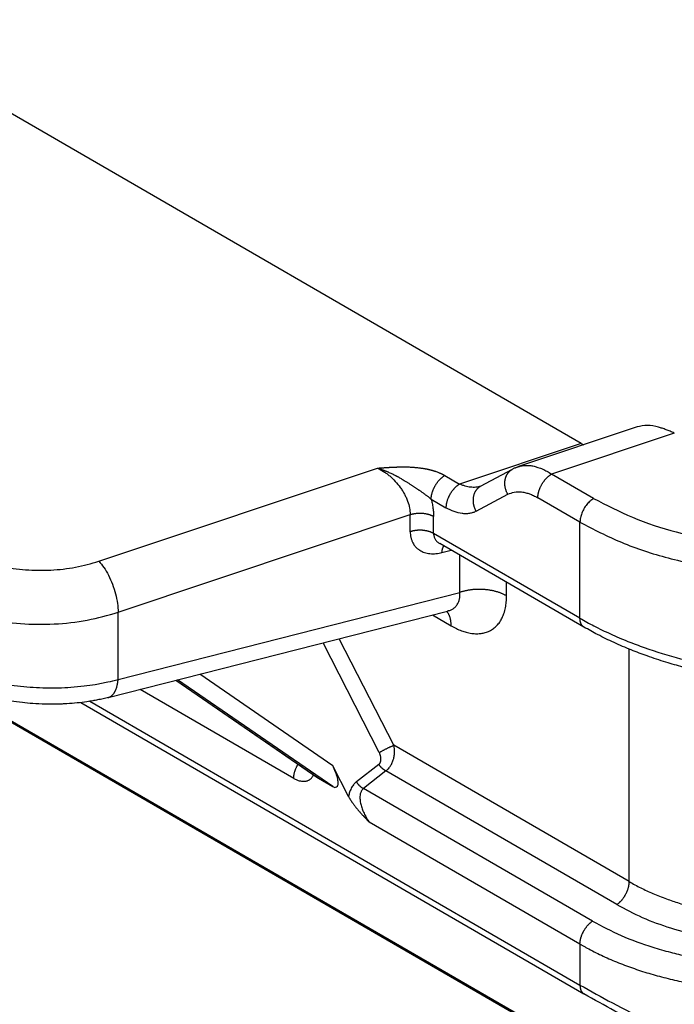
# Model space of a CAD drawing. Units: millimetres. Extents: x 331 to 628, y -694 to -484.
# Drawn here: x 353 to 356, y -673 to -668 of the extents above; entities that cross this region are included whole.
import ezdxf

# ---------------------------------------------------------------- set-up
doc = ezdxf.new("R2010")
doc.units = ezdxf.units.MM

msp = doc.modelspace()

# ---------------------------------------------------------------- linework, layer by layer
at = {"color": 2, "linetype": 'Continuous'}
for p, q in [((355.5843, -670), (341.6673, -661.9452)), ((355.7799, -672.9433), (342.2883, -665.1347)), ((342.3073, -665.1383), (355.7737, -672.9323)), ((355.8445, -669.9235), (355.2929, -670.1078)), ((356.0174, -669.9517), (355.4467, -670.1424)), ((355.5843, -670), (355.0194, -670.1887)), ((353.3417, -670.5476), (354.6371, -670.1147)), ((355.1167, -670.1992), (355.2645, -670.1201)), ((354.9507, -670.1489), (355.0194, -670.1887)), ((355.6425, -670.2557), (355.4467, -670.1424)), ((354.8871, -670.2592), (354.9558, -670.2989)), ((355.0956, -670.3153), (355.2433, -670.2363)), ((355.5789, -670.366), (355.3831, -670.2527)), ((353.4317, -670.7846), (354.7897, -670.3308)), ((354.7897, -670.4104), (354.7897, -670.3308)), ((354.8984, -670.4186), (354.8984, -670.3391)), ((355.5789, -670.8125), (355.5789, -670.366)), ((355.5789, -670.8125), (354.8984, -670.4186)), ((355.5974, -670.8535), (354.9269, -670.4654)), ((354.937, -670.5074), (354.9803, -670.4964)), ((355.0204, -670.6921), (355.0204, -670.5196)), ((355.2377, -670.7086), (355.2377, -670.6453)), ((353.4317, -671.0965), (355.0204, -670.6921)), ((353.3861, -671.1808), (354.963, -670.7793)), ((353.4317, -671.0965), (353.4317, -670.7846)), ((354.8929, -670.7972), (354.9801, -670.8476)), ((354.963, -670.7793), (354.963, -670.7793)), ((354.6458, -671.4365), (354.3848, -670.9265)), ((354.7133, -671.403), (354.4596, -670.9075)), ((355.808, -672.0366), (355.808, -670.9559)), ((354.4296, -671.4976), (353.8111, -671.0726)), ((353.7005, -671.1007), (354.3597, -671.5537)), ((353.7007, -671.1007), (354.3632, -671.5559)), ((354.4296, -671.5944), (353.7084, -671.0987)), ((354.2479, -671.5565), (353.5338, -671.1432)), ((353.2583, -671.2043), (355.5974, -672.5581)), ((353.3005, -671.1984), (355.5789, -672.517)), ((355.808, -672.0366), (354.7133, -671.403)), ((354.5029, -671.6407), (354.4296, -671.4976)), ((354.6439, -671.4915), (354.5392, -671.573)), ((354.6765, -671.522), (354.5718, -671.6036)), ((355.7499, -672.1433), (354.6765, -671.522)), ((354.3632, -671.5559), (354.4296, -671.5944)), ((355.6369, -672.22), (354.5718, -671.6036)), ((355.5789, -672.3268), (354.5988, -671.7596)), ((355.5789, -672.3268), (355.5789, -672.517))]:
    msp.add_line(p, q, dxfattribs=at)
msp.add_arc((355.3508, -670.2815), 0.183, 113.8816, 118.1351, dxfattribs=at)
for points, knots in [([(355.9443, -669.9245), (355.9268, -669.9204), (355.8935, -669.9127), (355.8602, -669.92), (355.8445, -669.9235)], [0, 0, 0, 0, 0.0532628, 0.1009577, 0.1009577, 0.1009577, 0.1009577]), ([(356.0174, -669.9517), (356.0108, -669.9489), (355.9982, -669.9434), (355.9795, -669.9361), (355.9618, -669.9297), (355.95, -669.9262), (355.9443, -669.9245)], [0, 0, 0, 0, 0.02176068, 0.04095998, 0.06048306, 0.07805941, 0.07805941, 0.07805941, 0.07805941]), ([(355.5843, -670), (355.5863, -670.0011), (355.5903, -670.0034), (355.5945, -670.0054), (355.5965, -670.0064)], [0, 0, 0, 0, 0.00697972, 0.01379732, 0.01379732, 0.01379732, 0.01379732]), ([(354.6371, -670.1147), (354.6371, -670.1147), (354.6372, -670.1147), (354.6375, -670.1147), (354.6379, -670.1147), (354.6384, -670.1146), (354.6391, -670.1146), (354.6398, -670.1145), (354.6407, -670.1145), (354.6416, -670.1144), (354.6426, -670.1143), (354.6437, -670.1143), (354.6448, -670.1142), (354.6461, -670.1141), (354.6476, -670.114), (354.6492, -670.1139), (354.6507, -670.1138), (354.6521, -670.1137), (354.6535, -670.1136), (354.6563, -670.1134), (354.6606, -670.1131), (354.6666, -670.1127), (354.6717, -670.1123), (354.676, -670.112), (354.6795, -670.1118), (354.6831, -670.1116), (354.6867, -670.1114), (354.6897, -670.1112), (354.6918, -670.1111), (354.6932, -670.111), (354.6948, -670.1109), (354.6965, -670.1108), (354.6983, -670.1107), (354.7002, -670.1106), (354.7022, -670.1105), (354.7043, -670.1104), (354.7064, -670.1103), (354.7084, -670.1102), (354.7102, -670.1101), (354.7119, -670.1101), (354.7137, -670.11), (354.7157, -670.1099), (354.7178, -670.1098), (354.72, -670.1097), (354.7222, -670.1096), (354.7246, -670.1096), (354.7274, -670.1095), (354.7305, -670.1094), (354.7338, -670.1093), (354.737, -670.1092), (354.7401, -670.1091), (354.7431, -670.1091), (354.7464, -670.109), (354.7504, -670.109), (354.7549, -670.109), (354.7596, -670.109), (354.7644, -670.109), (354.7694, -670.1091), (354.7745, -670.1092), (354.7797, -670.1093), (354.7857, -670.1095), (354.7925, -670.1098), (354.8001, -670.1102), (354.8079, -670.1108), (354.8157, -670.1114), (354.8237, -670.1122), (354.8317, -670.1131), (354.8386, -670.114), (354.8443, -670.1148), (354.8487, -670.1155), (354.8529, -670.1162), (354.8569, -670.1169), (354.8608, -670.1176), (354.8645, -670.1183), (354.8677, -670.119), (354.8705, -670.1196), (354.8729, -670.1201), (354.8755, -670.1207), (354.8782, -670.1213), (354.881, -670.122), (354.8839, -670.1227), (354.8869, -670.1235), (354.89, -670.1243), (354.8932, -670.1252), (354.8961, -670.1261), (354.8987, -670.1269), (354.9008, -670.1275), (354.9028, -670.1282), (354.9047, -670.1288), (354.9064, -670.1293), (354.908, -670.1299), (354.9094, -670.1304), (354.9127, -670.1315), (354.9178, -670.1334), (354.9229, -670.1354), (354.9263, -670.1368), (354.928, -670.1376), (354.9298, -670.1383), (354.9317, -670.1392), (354.9337, -670.1401), (354.9359, -670.1411), (354.938, -670.1422), (354.94, -670.1432), (354.942, -670.1442), (354.9437, -670.1451), (354.9454, -670.146), (354.9469, -670.1468), (354.9483, -670.1476), (354.9496, -670.1483), (354.9503, -670.1487), (354.9507, -670.1489)], [0, 0, 0, 0, 0.0000969, 0.0003557, 0.000763, 0.0013051, 0.0019686, 0.0027397, 0.0036049, 0.0045507, 0.0055635, 0.0066297, 0.0077357, 0.008868, 0.0105892, 0.0121893, 0.0136869, 0.0151001, 0.0164473, 0.0177468, 0.0235717, 0.0295258, 0.0355614, 0.0389447, 0.0424561, 0.0460716, 0.0497673, 0.0535191, 0.0548081, 0.0562397, 0.0578043, 0.0594928, 0.0612956, 0.0632034, 0.0652069, 0.0672967, 0.0694634, 0.0716977, 0.073246, 0.0749401, 0.0767713, 0.0787312, 0.0808111, 0.0830024, 0.0852967, 0.0876853, 0.0901597, 0.0936383, 0.0969763, 0.1001779, 0.1032472, 0.1061885, 0.1090061, 0.1133871, 0.1179331, 0.1226336, 0.1274786, 0.1324578, 0.1375611, 0.1427785, 0.1481, 0.1555847, 0.163213, 0.1709724, 0.1788508, 0.1868362, 0.1949173, 0.203083, 0.2076919, 0.212134, 0.2164099, 0.2205198, 0.2244639, 0.2282425, 0.2318556, 0.2342046, 0.2367004, 0.2393357, 0.2421028, 0.2449942, 0.2480024, 0.2511202, 0.2543401, 0.2576549, 0.2610575, 0.2634259, 0.2656664, 0.2677737, 0.2697425, 0.2715675, 0.2732431, 0.2747641, 0.2761249, 0.2836182, 0.291052, 0.2927305, 0.2945646, 0.2965432, 0.298655, 0.3008887, 0.3032334, 0.3056779, 0.3079568, 0.3101132, 0.3121392, 0.3140272, 0.3157695, 0.3173582, 0.3187853, 0.320043, 0.320043, 0.320043, 0.320043]), ([(354.6371, -670.1147), (354.6374, -670.1148), (354.6381, -670.1151), (354.6392, -670.1153), (354.6402, -670.1156), (354.6416, -670.116), (354.6434, -670.1166), (354.6462, -670.1174), (354.6497, -670.1185), (354.6539, -670.1199), (354.6581, -670.1213), (354.6623, -670.1227), (354.6665, -670.1243), (354.6706, -670.1258), (354.6747, -670.1274), (354.6788, -670.1291), (354.6829, -670.1308), (354.6883, -670.1331), (354.6951, -670.1361), (354.703, -670.1397), (354.7107, -670.1435), (354.7171, -670.1468), (354.7221, -670.1494), (354.7258, -670.1514), (354.7295, -670.1534), (354.7344, -670.156), (354.7403, -670.1594), (354.7473, -670.1634), (354.7542, -670.1675), (354.7606, -670.1713), (354.7666, -670.175), (354.7722, -670.1785), (354.7776, -670.1819), (354.783, -670.1853), (354.7882, -670.1887), (354.7933, -670.192), (354.7983, -670.1952), (354.8031, -670.1984), (354.8079, -670.2016), (354.8125, -670.2047), (354.8171, -670.2077), (354.8215, -670.2107), (354.8259, -670.2136), (354.8301, -670.2164), (354.8343, -670.2193), (354.8389, -670.2225), (354.8441, -670.2261), (354.8489, -670.2294), (354.8526, -670.232), (354.8553, -670.2339), (354.8579, -670.2359), (354.8613, -670.2384), (354.8655, -670.2414), (354.8703, -670.2451), (354.875, -670.2489), (354.8784, -670.2516), (354.8805, -670.2534), (354.8815, -670.2543), (354.8824, -670.2552), (354.8834, -670.256), (354.8843, -670.2569), (354.8852, -670.2577), (354.8861, -670.2584), (354.8868, -670.2589), (354.8871, -670.2592)], [0, 0, 0, 0, 0.0010908, 0.0021918, 0.0032882, 0.0043854, 0.0065822, 0.0087824, 0.0131897, 0.0176085, 0.0220258, 0.0264555, 0.0308948, 0.0353409, 0.0397585, 0.044183, 0.0486119, 0.0530426, 0.0618345, 0.0706238, 0.079209, 0.0877801, 0.0920103, 0.0962283, 0.1004114, 0.1045786, 0.1127629, 0.1208982, 0.1288199, 0.1366762, 0.1433463, 0.1499562, 0.1563825, 0.1627478, 0.1689179, 0.1750261, 0.1809472, 0.1868072, 0.1924726, 0.1980783, 0.2035064, 0.2088773, 0.2140826, 0.2192331, 0.2242295, 0.229167, 0.2362202, 0.2431678, 0.2465109, 0.2498274, 0.2531114, 0.2563572, 0.2625384, 0.268618, 0.2745978, 0.2804802, 0.2817612, 0.2830415, 0.2843166, 0.2855812, 0.2868303, 0.2880585, 0.2892614, 0.2904354, 0.2904354, 0.2904354, 0.2904354]), ([(354.6371, -670.1147), (354.6416, -670.1169), (354.6515, -670.1217), (354.666, -670.1303), (354.6805, -670.1403), (354.6992, -670.155), (354.721, -670.1759), (354.7404, -670.1996), (354.754, -670.2198), (354.7628, -670.235), (354.7708, -670.2509), (354.7796, -670.2722), (354.7877, -670.299), (354.7891, -670.3205), (354.7897, -670.3308)], [0, 0, 0, 0, 0.0149137, 0.0330915, 0.0503652, 0.0679912, 0.1042899, 0.1408191, 0.159407, 0.1772938, 0.1937474, 0.2126961, 0.2462564, 0.2771696, 0.2771696, 0.2771696, 0.2771696]), ([(355.2433, -670.2363), (355.2427, -670.2351), (355.2414, -670.2328), (355.2396, -670.2292), (355.238, -670.2255), (355.2364, -670.2216), (355.235, -670.2177), (355.2337, -670.2136), (355.2325, -670.2094), (355.2316, -670.2052), (355.2308, -670.2009), (355.2301, -670.1965), (355.2297, -670.1921), (355.2295, -670.1877), (355.2295, -670.1832), (355.2296, -670.1788), (355.23, -670.1744), (355.2307, -670.1701), (355.2315, -670.1658), (355.2325, -670.1617), (355.2338, -670.1576), (355.2352, -670.1537), (355.2369, -670.1499), (355.2387, -670.1462), (355.2407, -670.1427), (355.2429, -670.1394), (355.2452, -670.1363), (355.2476, -670.1334), (355.2502, -670.1306), (355.2529, -670.1281), (355.2557, -670.1258), (355.2586, -670.1237), (355.2615, -670.1218), (355.2635, -670.1206), (355.2645, -670.1201)], [0, 0, 0, 0, 0.0039388, 0.0079545, 0.0120424, 0.0161973, 0.0204133, 0.024684, 0.0290022, 0.0333603, 0.0377504, 0.0421641, 0.0465927, 0.0510275, 0.0554599, 0.0598811, 0.0642831, 0.0686577, 0.0729977, 0.0772962, 0.0815474, 0.0857458, 0.0898871, 0.0939678, 0.097985, 0.101937, 0.1058226, 0.1096412, 0.1133931, 0.1170788, 0.1206993, 0.1242559, 0.12775, 0.1311833, 0.1311833, 0.1311833, 0.1311833]), ([(355.2645, -670.1201), (355.2645, -670.1201), (355.2645, -670.1201), (355.2645, -670.1201), (355.2645, -670.1201), (355.2645, -670.1201), (355.2645, -670.1201)], [0, 0, 0, 0, 0.00000559697, 0.00001119377, 0.00001679042, 0.0000223869, 0.0000223869, 0.0000223869, 0.0000223869]), ([(355.2767, -670.1141), (355.2782, -670.1135), (355.2808, -670.1123), (355.2849, -670.1107), (355.2888, -670.1093), (355.2915, -670.1083), (355.2929, -670.1078)], [0, 0, 0, 0, 0.0048625, 0.00857126, 0.01299828, 0.01736936, 0.01736936, 0.01736936, 0.01736936]), ([(355.2929, -670.1078), (355.2984, -670.1063), (355.3097, -670.1031), (355.3271, -670.1016), (355.3458, -670.1023), (355.3647, -670.1054), (355.3851, -670.1112), (355.405, -670.119), (355.4261, -670.1295), (355.4395, -670.1379), (355.4467, -670.1424)], [0, 0, 0, 0, 0.0170032, 0.0350836, 0.0521837, 0.0732267, 0.0922596, 0.1156933, 0.1371862, 0.1629389, 0.1629389, 0.1629389, 0.1629389]), ([(354.8871, -670.2592), (354.8871, -670.2581), (354.8871, -670.2558), (354.8873, -670.2524), (354.8876, -670.2488), (354.8881, -670.2451), (354.8887, -670.2414), (354.8895, -670.2375), (354.8904, -670.2335), (354.8915, -670.2295), (354.8928, -670.2254), (354.8942, -670.2213), (354.8957, -670.2171), (354.8974, -670.213), (354.8993, -670.2088), (354.9013, -670.2046), (354.9034, -670.2005), (354.9057, -670.1965), (354.9081, -670.1925), (354.9106, -670.1886), (354.9132, -670.1847), (354.9159, -670.1811), (354.9186, -670.1775), (354.9214, -670.1741), (354.9243, -670.1708), (354.9272, -670.1677), (354.9302, -670.1647), (354.9332, -670.1619), (354.9361, -670.1593), (354.9391, -670.1569), (354.942, -670.1546), (354.9449, -670.1525), (354.9478, -670.1506), (354.9498, -670.1495), (354.9507, -670.1489)], [0, 0, 0, 0, 0.0033091, 0.0067498, 0.0103214, 0.0140218, 0.0178481, 0.0217958, 0.0258593, 0.0300317, 0.0343047, 0.0386688, 0.0431136, 0.0476273, 0.0521974, 0.0568105, 0.0614529, 0.06611, 0.0707675, 0.0754107, 0.0800253, 0.0845974, 0.0891137, 0.0935616, 0.0979293, 0.1022063, 0.1063832, 0.1104515, 0.1144043, 0.118236, 0.1219421, 0.1255195, 0.1289661, 0.1322812, 0.1322812, 0.1322812, 0.1322812]), ([(355.3831, -670.2527), (355.3831, -670.2516), (355.3831, -670.2493), (355.3833, -670.2459), (355.3837, -670.2423), (355.3841, -670.2387), (355.3848, -670.2349), (355.3855, -670.231), (355.3865, -670.2271), (355.3875, -670.223), (355.3888, -670.2189), (355.3902, -670.2148), (355.3917, -670.2107), (355.3934, -670.2065), (355.3953, -670.2023), (355.3973, -670.1982), (355.3994, -670.194), (355.4017, -670.19), (355.4041, -670.186), (355.4066, -670.1821), (355.4092, -670.1783), (355.4119, -670.1746), (355.4146, -670.171), (355.4175, -670.1676), (355.4203, -670.1643), (355.4233, -670.1612), (355.4262, -670.1582), (355.4292, -670.1554), (355.4321, -670.1528), (355.4351, -670.1504), (355.438, -670.1481), (355.441, -670.1461), (355.4438, -670.1442), (355.4458, -670.143), (355.4467, -670.1424)], [0, 0, 0, 0, 0.0033091, 0.0067498, 0.0103214, 0.0140218, 0.0178481, 0.0217958, 0.0258593, 0.0300317, 0.0343047, 0.0386688, 0.0431136, 0.0476273, 0.0521974, 0.0568105, 0.0614529, 0.06611, 0.0707675, 0.0754107, 0.0800253, 0.0845974, 0.0891137, 0.0935616, 0.0979293, 0.1022063, 0.1063832, 0.1104515, 0.1144043, 0.118236, 0.1219421, 0.1255195, 0.1289661, 0.1322812, 0.1322812, 0.1322812, 0.1322812]), ([(355.0194, -670.1887), (355.0185, -670.1893), (355.0166, -670.1904), (355.0137, -670.1923), (355.0108, -670.1944), (355.0078, -670.1967), (355.0049, -670.1991), (355.0019, -670.2017), (354.9989, -670.2045), (354.996, -670.2074), (354.9931, -670.2106), (354.9902, -670.2138), (354.9874, -670.2173), (354.9846, -670.2208), (354.9819, -670.2245), (354.9793, -670.2283), (354.9768, -670.2323), (354.9744, -670.2362), (354.9722, -670.2403), (354.97, -670.2444), (354.968, -670.2486), (354.9662, -670.2528), (354.9645, -670.2569), (354.9629, -670.2611), (354.9615, -670.2652), (354.9603, -670.2693), (354.9592, -670.2733), (354.9583, -670.2773), (354.9575, -670.2812), (354.9569, -670.2849), (354.9564, -670.2886), (354.9561, -670.2922), (354.9558, -670.2956), (354.9558, -670.2978), (354.9558, -670.2989)], [0, 0, 0, 0, 0.0033151, 0.0067618, 0.0103391, 0.0140452, 0.0178769, 0.0218297, 0.0258981, 0.0300749, 0.0343519, 0.0387197, 0.0431675, 0.0476838, 0.0522559, 0.0568706, 0.0615138, 0.0661712, 0.0708284, 0.0754707, 0.0800838, 0.0846539, 0.0891676, 0.0936124, 0.0979765, 0.1022495, 0.1064219, 0.1104854, 0.1144331, 0.1182594, 0.1219599, 0.1255314, 0.1289721, 0.1322812, 0.1322812, 0.1322812, 0.1322812]), ([(355.1162, -670.1994), (355.113, -670.2003), (355.1058, -670.2025), (355.0943, -670.2041), (355.0823, -670.2044), (355.0698, -670.2035), (355.0576, -670.2016), (355.0445, -670.1983), (355.0319, -670.1941), (355.0234, -670.1904), (355.0194, -670.1887)], [0, 0, 0, 0, 0.0101025, 0.02228655, 0.03487977, 0.04617012, 0.05977437, 0.07191903, 0.08653168, 0.09956258, 0.09956258, 0.09956258, 0.09956258]), ([(355.1167, -670.1992), (355.1157, -670.1997), (355.1137, -670.2009), (355.1108, -670.2028), (355.1079, -670.2049), (355.1051, -670.2072), (355.1024, -670.2097), (355.0999, -670.2125), (355.0974, -670.2154), (355.0951, -670.2185), (355.0929, -670.2218), (355.0909, -670.2253), (355.0891, -670.229), (355.0875, -670.2328), (355.086, -670.2367), (355.0848, -670.2408), (355.0837, -670.2449), (355.0829, -670.2492), (355.0823, -670.2535), (355.0819, -670.2579), (355.0817, -670.2623), (355.0817, -670.2668), (355.082, -670.2712), (355.0824, -670.2756), (355.083, -670.28), (355.0838, -670.2843), (355.0848, -670.2885), (355.0859, -670.2927), (355.0872, -670.2967), (355.0886, -670.3007), (355.0902, -670.3045), (355.0919, -670.3083), (355.0937, -670.3119), (355.0949, -670.3142), (355.0956, -670.3153)], [0, 0, 0, 0, 0.0034326, 0.0069261, 0.010482, 0.0141017, 0.0177866, 0.0215376, 0.0253554, 0.02924, 0.0331909, 0.0372071, 0.0412866, 0.0454267, 0.0496238, 0.0538735, 0.0581706, 0.062509, 0.066882, 0.0712821, 0.0757016, 0.0801322, 0.0845651, 0.0889918, 0.0934035, 0.0977916, 0.1021478, 0.106464, 0.1107327, 0.1149469, 0.1190999, 0.123186, 0.1271999, 0.1311371, 0.1311371, 0.1311371, 0.1311371]), ([(355.1162, -670.1994), (355.1162, -670.1994), (355.1162, -670.1994), (355.1163, -670.1994), (355.1163, -670.1994), (355.1163, -670.1993), (355.1164, -670.1993), (355.1165, -670.1993), (355.1165, -670.1993), (355.1166, -670.1992), (355.1166, -670.1992), (355.1167, -670.1992), (355.1167, -670.1992), (355.1167, -670.1992), (355.1167, -670.1992)], [0, 0, 0, 0, 0.0000105144, 0.0000369155, 0.000076916, 0.0001282314, 0.0001885814, 0.0002556915, 0.0003272958, 0.0004011407, 0.0004561336, 0.0004944779, 0.0005182173, 0.0005293818, 0.0005293818, 0.0005293818, 0.0005293818]), ([(355.1167, -670.1992), (355.1167, -670.1992), (355.1167, -670.1992), (355.1167, -670.1992), (355.1167, -670.1992), (355.1167, -670.1992), (355.1167, -670.1992), (355.1167, -670.1992), (355.1167, -670.1992), (355.1167, -670.1992), (355.1167, -670.1992)], [0, 0, 0, 0, 0.00000577846, 0.00001155709, 0.0000173359, 0.00002311487, 0.00002889402, 0.00003467334, 0.00004045282, 0.00004623248, 0.00004623248, 0.00004623248, 0.00004623248]), ([(354.8871, -670.2592), (354.8886, -670.2654), (354.8921, -670.279), (354.8957, -670.2998), (354.898, -670.3203), (354.8983, -670.3333), (354.8984, -670.3391)], [0, 0, 0, 0, 0.01939588, 0.0418707, 0.06353977, 0.08094545, 0.08094545, 0.08094545, 0.08094545]), ([(355.2433, -670.2363), (355.2532, -670.2322), (355.2738, -670.2238), (355.3032, -670.2244), (355.3269, -670.2288), (355.3451, -670.2345), (355.3638, -670.2421), (355.3762, -670.2489), (355.3831, -670.2527)], [0, 0, 0, 0, 0.0317407, 0.0660193, 0.0861574, 0.1041442, 0.1230404, 0.1466003, 0.1466003, 0.1466003, 0.1466003]), ([(355.6425, -670.2557), (355.6368, -670.2596), (355.625, -670.2675), (355.61, -670.284), (355.597, -670.303), (355.587, -670.3238), (355.5803, -670.3449), (355.5793, -670.3592), (355.5789, -670.366)], [0, 0, 0, 0, 0.0203989, 0.0427265, 0.066091, 0.0894479, 0.111754, 0.1321205, 0.1321205, 0.1321205, 0.1321205]), ([(355.6425, -670.2557), (355.7019, -670.2866), (355.8249, -670.3505), (356.0293, -670.416), (356.2493, -670.4625), (356.48, -670.4853), (356.7143, -670.4867), (356.8694, -670.4675), (356.9465, -670.458)], [0, 0, 0, 0, 0.2004, 0.41527, 0.641252, 0.874201, 1.109522, 1.342471, 1.342471, 1.342471, 1.342471]), ([(355.0956, -670.3153), (355.0908, -670.3176), (355.0811, -670.3222), (355.0647, -670.326), (355.0478, -670.3273), (355.0237, -670.3257), (354.9921, -670.3179), (354.9684, -670.3055), (354.9558, -670.2989)], [0, 0, 0, 0, 0.0158261, 0.0320799, 0.0501779, 0.0664557, 0.1043023, 0.1466913, 0.1466913, 0.1466913, 0.1466913]), ([(354.7897, -670.3308), (354.7907, -670.3305), (354.7928, -670.3298), (354.7959, -670.3289), (354.7991, -670.3281), (354.8024, -670.3273), (354.8058, -670.3266), (354.8093, -670.326), (354.8128, -670.3254), (354.8164, -670.3249), (354.8201, -670.3245), (354.8238, -670.3242), (354.8275, -670.324), (354.8313, -670.3239), (354.8351, -670.3238), (354.8389, -670.3239), (354.8427, -670.324), (354.8465, -670.3243), (354.8502, -670.3246), (354.854, -670.325), (354.8577, -670.3255), (354.8613, -670.3261), (354.8649, -670.3268), (354.8684, -670.3276), (354.8719, -670.3285), (354.8752, -670.3294), (354.8785, -670.3304), (354.8817, -670.3315), (354.8847, -670.3326), (354.8877, -670.3338), (354.8905, -670.335), (354.8933, -670.3363), (354.8959, -670.3377), (354.8975, -670.3386), (354.8984, -670.3391)], [0, 0, 0, 0, 0.003167, 0.0064128, 0.0097346, 0.0131285, 0.0165906, 0.020116, 0.0236996, 0.0273356, 0.0310178, 0.0347396, 0.0384939, 0.0422734, 0.0460705, 0.0498774, 0.0536862, 0.057489, 0.0612777, 0.0650446, 0.068782, 0.0724824, 0.0761387, 0.0797443, 0.0832929, 0.0867786, 0.0901961, 0.0935408, 0.0968085, 0.0999957, 0.1030995, 0.1061175, 0.1090481, 0.1118901, 0.1118901, 0.1118901, 0.1118901]), ([(355.5789, -670.366), (355.6422, -670.3989), (355.7734, -670.4671), (355.9914, -670.5369), (356.2261, -670.5865), (356.4722, -670.6108), (356.7221, -670.6123), (356.8875, -670.5919), (356.9698, -670.5817)], [0, 0, 0, 0, 0.21376, 0.442955, 0.684003, 0.932482, 1.18349, 1.431969, 1.431969, 1.431969, 1.431969]), ([(354.8984, -670.4186), (354.8975, -670.4182), (354.8959, -670.4172), (354.8933, -670.4159), (354.8905, -670.4146), (354.8877, -670.4133), (354.8847, -670.4121), (354.8817, -670.411), (354.8785, -670.4099), (354.8752, -670.4089), (354.8719, -670.408), (354.8684, -670.4071), (354.8649, -670.4064), (354.8613, -670.4057), (354.8577, -670.4051), (354.854, -670.4046), (354.8502, -670.4041), (354.8465, -670.4038), (354.8427, -670.4036), (354.8389, -670.4034), (354.8351, -670.4034), (354.8313, -670.4034), (354.8275, -670.4035), (354.8238, -670.4037), (354.8201, -670.4041), (354.8164, -670.4045), (354.8128, -670.4049), (354.8093, -670.4055), (354.8058, -670.4061), (354.8024, -670.4068), (354.7991, -670.4076), (354.7959, -670.4085), (354.7928, -670.4094), (354.7907, -670.41), (354.7897, -670.4104)], [0, 0, 0, 0, 0.002842, 0.0057726, 0.0087906, 0.0118944, 0.0150816, 0.0183493, 0.021694, 0.0251115, 0.0285972, 0.0321457, 0.0357513, 0.0394077, 0.0431081, 0.0468455, 0.0506123, 0.0544011, 0.0582038, 0.0620127, 0.0658196, 0.0696167, 0.0733962, 0.0771505, 0.0808723, 0.0845545, 0.0881905, 0.091774, 0.0952995, 0.0987615, 0.1021555, 0.1054773, 0.1087231, 0.1118901, 0.1118901, 0.1118901, 0.1118901]), ([(354.7897, -670.4104), (354.7898, -670.4145), (354.7901, -670.4236), (354.7919, -670.4347), (354.7943, -670.4437), (354.7963, -670.4498), (354.7987, -670.4558), (354.8021, -670.463), (354.8074, -670.4717), (354.8137, -670.4796), (354.8197, -670.4856), (354.8243, -670.4897), (354.8292, -670.4934), (354.8393, -670.5001), (354.8565, -670.508), (354.8779, -670.5122), (354.8955, -670.513), (354.9096, -670.5123), (354.9232, -670.5106), (354.9326, -670.5084), (354.937, -670.5074)], [0, 0, 0, 0, 0.0124572, 0.0273211, 0.0335335, 0.0403062, 0.0466933, 0.0529174, 0.0640825, 0.0773678, 0.083087, 0.0894279, 0.0957152, 0.1015006, 0.1258881, 0.1517475, 0.1664106, 0.1789139, 0.1938902, 0.20765, 0.20765, 0.20765, 0.20765]), ([(354.8984, -670.4186), (354.8985, -670.421), (354.8986, -670.4258), (354.9001, -670.4326), (354.9024, -670.4393), (354.9068, -670.4476), (354.9146, -670.4573), (354.9227, -670.4627), (354.9269, -670.4654)], [0, 0, 0, 0, 0.00714093, 0.01431974, 0.02073092, 0.02838472, 0.04245505, 0.05742898, 0.05742898, 0.05742898, 0.05742898]), ([(354.937, -670.5074), (354.9372, -670.5059), (354.9375, -670.503), (354.9381, -670.4987), (354.9389, -670.4945), (354.9399, -670.4905), (354.9411, -670.4866), (354.9423, -670.4836), (354.9433, -670.4812), (354.9441, -670.4796), (354.945, -670.478), (354.9456, -670.477), (354.9459, -670.4765)], [0, 0, 0, 0, 0.00440722, 0.00875621, 0.0130237, 0.01718697, 0.02122479, 0.02511849, 0.02700681, 0.02885395, 0.0306589, 0.03242105, 0.03242105, 0.03242105, 0.03242105]), ([(352.6899, -670.4979), (352.7201, -670.5131), (352.7829, -670.5449), (352.8885, -670.5732), (353.0018, -670.5894), (353.1184, -670.5905), (353.2332, -670.5785), (353.3061, -670.5578), (353.3417, -670.5476)], [0, 0, 0, 0, 0.1011059, 0.2107679, 0.3261144, 0.443672, 0.5597507, 0.6708045, 0.6708045, 0.6708045, 0.6708045]), ([(353.3417, -670.5476), (353.3498, -670.5568), (353.3672, -670.5767), (353.3879, -670.6131), (353.4063, -670.6544), (353.4202, -670.6984), (353.4297, -670.742), (353.4311, -670.7709), (353.4317, -670.7846)], [0, 0, 0, 0, 0.0366945, 0.0790957, 0.1250579, 0.1720272, 0.2173437, 0.2585238, 0.2585238, 0.2585238, 0.2585238]), ([(352.5626, -670.7184), (352.6028, -670.7387), (352.6866, -670.781), (352.8275, -670.8188), (352.9785, -670.8404), (353.1339, -670.8418), (353.287, -670.8259), (353.3842, -670.7981), (353.4317, -670.7846)], [0, 0, 0, 0, 0.1348078, 0.2810239, 0.4348191, 0.5915626, 0.7463342, 0.8944061, 0.8944061, 0.8944061, 0.8944061]), ([(354.963, -670.7793), (354.9677, -670.7779), (354.9768, -670.7752), (354.9872, -670.7694), (354.9946, -670.764), (354.9995, -670.7596), (355.0041, -670.7545), (355.0093, -670.7476), (355.0149, -670.7372), (355.0192, -670.7234), (355.0213, -670.7079), (355.0207, -670.6975), (355.0204, -670.6921)], [0, 0, 0, 0, 0.0147205, 0.0285443, 0.0352597, 0.042146, 0.0484481, 0.0556696, 0.0680578, 0.0837424, 0.0987008, 0.1148777, 0.1148777, 0.1148777, 0.1148777]), ([(354.9801, -670.8476), (354.9881, -670.852), (355.0037, -670.8606), (355.0272, -670.8705), (355.0509, -670.8781), (355.0706, -670.8822), (355.0868, -670.884), (355.0982, -670.8845), (355.1091, -670.8842), (355.1227, -670.8828), (355.1396, -670.8793), (355.1557, -670.8731), (355.1681, -670.8662), (355.1765, -670.8606), (355.1847, -670.8541), (355.1921, -670.8469), (355.1993, -670.8388), (355.2061, -670.8298), (355.2121, -670.8202), (355.219, -670.8071), (355.2265, -670.7885), (355.2319, -670.768), (355.235, -670.7501), (355.2366, -670.7361), (355.2375, -670.7225), (355.2376, -670.713), (355.2377, -670.7086)], [0, 0, 0, 0, 0.0273963, 0.053525, 0.0761059, 0.1021917, 0.1136468, 0.1248212, 0.1364676, 0.1465011, 0.1656866, 0.1879451, 0.1979285, 0.2084237, 0.2181915, 0.2292474, 0.2393487, 0.2508021, 0.2628346, 0.2734219, 0.2950806, 0.3227102, 0.3369454, 0.3496025, 0.3648179, 0.3779729, 0.3779729, 0.3779729, 0.3779729]), ([(355.2377, -670.7086), (355.236, -670.7077), (355.2327, -670.7058), (355.2275, -670.7031), (355.222, -670.7005), (355.2163, -670.6981), (355.2104, -670.6957), (355.2043, -670.6934), (355.198, -670.6913), (355.1914, -670.6893), (355.1847, -670.6874), (355.1778, -670.6857), (355.1708, -670.6841), (355.1636, -670.6828), (355.1563, -670.6815), (355.1489, -670.6805), (355.1414, -670.6797), (355.1339, -670.679), (355.1263, -670.6785), (355.1187, -670.6782), (355.1111, -670.6781), (355.1035, -670.6782), (355.096, -670.6784), (355.0885, -670.6789), (355.0811, -670.6795), (355.0737, -670.6803), (355.0665, -670.6812), (355.0595, -670.6824), (355.0525, -670.6836), (355.0457, -670.6851), (355.0391, -670.6866), (355.0327, -670.6883), (355.0265, -670.6901), (355.0224, -670.6914), (355.0204, -670.6921)], [0, 0, 0, 0, 0.0056841, 0.0115452, 0.0175813, 0.0237888, 0.0301632, 0.0366986, 0.043388, 0.0502231, 0.0571944, 0.0642915, 0.0715027, 0.0788154, 0.0862162, 0.0936909, 0.1012247, 0.1088022, 0.1164077, 0.1240253, 0.1316392, 0.1392335, 0.1467925, 0.1543011, 0.1617446, 0.1691089, 0.1763809, 0.1835481, 0.190599, 0.1975231, 0.2043111, 0.2109545, 0.2174463, 0.2237802, 0.2237802, 0.2237802, 0.2237802]), ([(354.9801, -670.8476), (354.9801, -670.846), (354.9801, -670.8428), (354.9798, -670.838), (354.9795, -670.8333), (354.979, -670.8286), (354.9783, -670.8239), (354.9775, -670.8194), (354.9765, -670.8149), (354.9753, -670.8105), (354.974, -670.8062), (354.9725, -670.802), (354.9709, -670.798), (354.969, -670.7941), (354.967, -670.7903), (354.9649, -670.7867), (354.9626, -670.7833), (354.9609, -670.7811), (354.96, -670.7801)], [0, 0, 0, 0, 0.00481249, 0.00960135, 0.01436102, 0.01908613, 0.02377163, 0.02841283, 0.03300555, 0.03754617, 0.04203174, 0.04646008, 0.05082988, 0.05514076, 0.05939333, 0.06358929, 0.0677314, 0.0718235, 0.0718235, 0.0718235, 0.0718235]), ([(354.9731, -670.778), (354.9731, -670.778), (354.9731, -670.778), (354.9731, -670.778), (354.973, -670.778), (354.9729, -670.778), (354.9728, -670.778), (354.9727, -670.778), (354.9726, -670.778), (354.9725, -670.778), (354.9723, -670.778), (354.972, -670.778), (354.9717, -670.778), (354.9715, -670.778), (354.9712, -670.778), (354.971, -670.778), (354.9709, -670.778), (354.9707, -670.7781), (354.9704, -670.7781), (354.9699, -670.7781), (354.9695, -670.7781), (354.969, -670.7782), (354.9685, -670.7783), (354.9679, -670.7783), (354.9673, -670.7784), (354.9667, -670.7785), (354.966, -670.7786), (354.9653, -670.7788), (354.9646, -670.7789), (354.9638, -670.7791), (354.9633, -670.7793), (354.963, -670.7793)], [0, 0, 0, 0, 0.00001615, 0.00003229, 0.00009178, 0.00013235, 0.00026427, 0.00038532, 0.00048546, 0.00055465, 0.00084165, 0.0011215, 0.00138925, 0.00163994, 0.00186857, 0.00207013, 0.00223959, 0.00237192, 0.00273654, 0.00314336, 0.00359167, 0.00408082, 0.00461017, 0.00517911, 0.00578709, 0.00643355, 0.00711801, 0.00784001, 0.00859911, 0.00939493, 0.01022713, 0.01022713, 0.01022713, 0.01022713]), ([(355.5974, -670.8535), (355.5967, -670.8531), (355.5951, -670.8521), (355.593, -670.8505), (355.591, -670.8487), (355.5892, -670.8466), (355.5875, -670.8445), (355.5859, -670.8421), (355.5845, -670.8396), (355.5833, -670.8369), (355.5822, -670.8342), (355.5813, -670.8313), (355.5805, -670.8283), (355.5799, -670.8253), (355.5794, -670.8221), (355.5791, -670.8189), (355.5789, -670.8157), (355.5789, -670.8136), (355.5789, -670.8125)], [0, 0, 0, 0, 0.0026594, 0.00533207, 0.008028, 0.01075623, 0.01352453, 0.01633905, 0.01920421, 0.02212256, 0.02509492, 0.02812041, 0.03119664, 0.03431992, 0.03748547, 0.04068762, 0.04392004, 0.04717596, 0.04717596, 0.04717596, 0.04717596]), ([(355.5789, -670.8125), (355.6003, -670.8245), (355.6467, -670.8505), (355.7212, -670.8862), (355.7993, -670.9196), (355.9074, -670.9601), (356.0481, -671.0034), (356.226, -671.0436), (356.4102, -671.0717), (356.5662, -671.0844), (356.6916, -671.0882), (356.7852, -671.0876), (356.8779, -671.0841), (356.9393, -671.0789), (356.9698, -671.0763)], [0, 0, 0, 0, 0.073818, 0.159479, 0.247695, 0.328589, 0.505572, 0.688747, 0.875483, 1.063968, 1.158076, 1.251649, 1.344685, 1.436436, 1.436436, 1.436436, 1.436436]), ([(356.9547, -671.1157), (356.9272, -671.1179), (356.8674, -671.1227), (356.7788, -671.1259), (356.6855, -671.1262), (356.5964, -671.1233), (356.5033, -671.1171), (356.412, -671.1079), (356.3195, -671.0951), (356.229, -671.0794), (356.1417, -671.0609), (356.0577, -671.0399), (355.9753, -671.0162), (355.8953, -670.9897), (355.8147, -670.9593), (355.7377, -670.9263), (355.6642, -670.891), (355.6185, -670.8654), (355.5974, -670.8535)], [0, 0, 0, 0, 0.082632, 0.179939, 0.26596, 0.362581, 0.447299, 0.545823, 0.637669, 0.727245, 0.821352, 0.905278, 0.987131, 1.078517, 1.158013, 1.245373, 1.329816, 1.40248, 1.40248, 1.40248, 1.40248]), ([(352.5626, -671.0018), (352.5922, -671.0174), (352.6536, -671.0497), (352.7369, -671.0787), (352.8077, -671.0985), (352.8633, -671.111), (352.9203, -671.1211), (352.9977, -671.1313), (353.0954, -671.1375), (353.1942, -671.1351), (353.2708, -671.1279), (353.3278, -671.1197), (353.3806, -671.1098), (353.4157, -671.1007), (353.4317, -671.0965)], [0, 0, 0, 0, 0.1002879, 0.2077864, 0.2637432, 0.3208156, 0.3787959, 0.4373365, 0.5550332, 0.671945, 0.7333895, 0.7857096, 0.844646, 0.8944449, 0.8944449, 0.8944449, 0.8944449]), ([(353.3861, -671.1808), (353.3823, -671.1817), (353.3743, -671.1837), (353.362, -671.1866), (353.3492, -671.1894), (353.3331, -671.1927), (353.3123, -671.1965), (353.2806, -671.2016), (353.2406, -671.2066), (353.202, -671.2097), (353.1705, -671.2113), (353.1454, -671.2121), (353.1193, -671.2123), (353.082, -671.2118), (353.0379, -671.2096), (352.9846, -671.2046), (352.9336, -671.1976), (352.883, -671.1883), (352.8327, -671.1768), (352.7843, -671.1633), (352.7353, -671.1469), (352.6872, -671.128), (352.6414, -671.107), (352.6127, -671.0911), (352.5997, -671.0839)], [0, 0, 0, 0, 0.0118956, 0.0247068, 0.0378051, 0.0513252, 0.0739296, 0.1012827, 0.147799, 0.1947569, 0.21748, 0.242375, 0.2699928, 0.2957673, 0.3542585, 0.4024709, 0.4562416, 0.5088395, 0.5566803, 0.6109765, 0.659396, 0.7116514, 0.7659715, 0.8103153, 0.8103153, 0.8103153, 0.8103153]), ([(353.3861, -671.1808), (353.3869, -671.1805), (353.3885, -671.1801), (353.3908, -671.1793), (353.3931, -671.1783), (353.3953, -671.1771), (353.3975, -671.1758), (353.3996, -671.1744), (353.4017, -671.1728), (353.4037, -671.171), (353.4057, -671.1691), (353.4076, -671.1671), (353.4094, -671.1649), (353.4112, -671.1626), (353.4129, -671.1602), (353.4145, -671.1576), (353.4161, -671.155), (353.4176, -671.1522), (353.419, -671.1493), (353.4203, -671.1463), (353.4216, -671.1432), (353.4233, -671.1389), (353.4251, -671.1333), (353.427, -671.1263), (353.4286, -671.1192), (353.4299, -671.1118), (353.431, -671.1042), (353.4315, -671.0991), (353.4317, -671.0965)], [0, 0, 0, 0, 0.0024412, 0.0048947, 0.0073678, 0.0098674, 0.0124001, 0.0149722, 0.0175892, 0.0202563, 0.0229777, 0.0257571, 0.0285974, 0.031501, 0.0344693, 0.0375032, 0.0406031, 0.0437685, 0.0469988, 0.0502924, 0.0536478, 0.0570626, 0.0640596, 0.0712605, 0.0786382, 0.086163, 0.0938039, 0.1015298, 0.1015298, 0.1015298, 0.1015298]), ([(354.6458, -671.4365), (354.647, -671.4358), (354.6495, -671.4344), (354.6534, -671.4322), (354.6575, -671.4299), (354.662, -671.4275), (354.6667, -671.425), (354.6715, -671.4225), (354.6764, -671.42), (354.6814, -671.4175), (354.6862, -671.4151), (354.691, -671.4128), (354.6955, -671.4107), (354.6997, -671.4088), (354.7036, -671.407), (354.7072, -671.4055), (354.7103, -671.4041), (354.7123, -671.4034), (354.7133, -671.403)], [0, 0, 0, 0, 0.00408978, 0.0085461, 0.01333834, 0.01842111, 0.02373571, 0.02921056, 0.03476472, 0.04031102, 0.04576072, 0.05102831, 0.05603551, 0.06071579, 0.06501597, 0.06889887, 0.07234218, 0.07533881, 0.07533881, 0.07533881, 0.07533881]), ([(354.6765, -671.522), (354.6788, -671.5203), (354.6829, -671.517), (354.6888, -671.5111), (354.6938, -671.5051), (354.6984, -671.4983), (354.7025, -671.4913), (354.7063, -671.4834), (354.7095, -671.4754), (354.7119, -671.4676), (354.7139, -671.4596), (354.7155, -671.451), (354.7164, -671.4424), (354.7169, -671.4316), (354.7165, -671.4185), (354.7143, -671.4081), (354.7133, -671.403)], [0, 0, 0, 0, 0.0087219, 0.0157944, 0.0249061, 0.032302, 0.0403399, 0.0492228, 0.0585231, 0.0662496, 0.0737469, 0.0831611, 0.0923345, 0.0997602, 0.1157652, 0.1314408, 0.1314408, 0.1314408, 0.1314408]), ([(354.6439, -671.4915), (354.6445, -671.4909), (354.6461, -671.4896), (354.648, -671.4872), (354.6498, -671.4844), (354.6511, -671.4815), (354.6522, -671.478), (354.653, -671.4746), (354.6535, -671.4708), (354.6537, -671.4669), (354.6535, -671.463), (354.6531, -671.4593), (354.6525, -671.4556), (354.6517, -671.4518), (354.6505, -671.4478), (354.6492, -671.4441), (354.6477, -671.4402), (354.6465, -671.4378), (354.6458, -671.4365)], [0, 0, 0, 0, 0.00265217, 0.00617588, 0.00893452, 0.01274089, 0.01574145, 0.01973949, 0.02339849, 0.02714441, 0.03150167, 0.03487551, 0.03847324, 0.0428326, 0.0465414, 0.05091135, 0.05464799, 0.05901932, 0.05901932, 0.05901932, 0.05901932]), ([(354.2479, -671.5565), (354.2479, -671.5553), (354.2479, -671.5529), (354.2482, -671.5493), (354.2485, -671.5455), (354.2491, -671.5417), (354.2497, -671.5377), (354.2506, -671.5336), (354.2516, -671.5294), (354.2528, -671.5252), (354.2542, -671.5209), (354.2557, -671.5166), (354.2574, -671.5122), (354.2593, -671.5079), (354.2613, -671.5036), (354.2635, -671.4993), (354.2658, -671.495), (354.2674, -671.4923), (354.2682, -671.4909)], [0, 0, 0, 0, 0.0034929, 0.00712765, 0.0109028, 0.01481542, 0.01886119, 0.02303422, 0.02732716, 0.03173108, 0.03623572, 0.04082936, 0.04549914, 0.05023107, 0.05501031, 0.05982131, 0.06464809, 0.06947446, 0.06947446, 0.06947446, 0.06947446]), ([(354.4296, -671.5944), (354.4341, -671.5967), (354.4418, -671.6008), (354.4542, -671.5918), (354.4548, -671.5745), (354.4517, -671.5527), (354.443, -671.5258), (354.4343, -671.5073), (354.4296, -671.4976)], [0, 0, 0, 0, 0.0137853, 0.0241885, 0.0395391, 0.0622961, 0.0911835, 0.1235914, 0.1235914, 0.1235914, 0.1235914]), ([(354.6765, -671.522), (354.6757, -671.5217), (354.6742, -671.5209), (354.672, -671.5196), (354.6698, -671.5183), (354.6676, -671.5167), (354.6653, -671.5151), (354.6631, -671.5134), (354.6609, -671.5115), (354.6588, -671.5095), (354.6567, -671.5075), (354.6546, -671.5054), (354.6526, -671.5032), (354.6507, -671.5009), (354.6489, -671.4986), (354.6471, -671.4963), (354.6454, -671.4939), (354.6444, -671.4923), (354.6439, -671.4915)], [0, 0, 0, 0, 0.00245865, 0.00500236, 0.00762618, 0.01032398, 0.01308865, 0.01591206, 0.0187853, 0.02169872, 0.02464215, 0.02760504, 0.03057662, 0.03354614, 0.03650296, 0.0394368, 0.0423378, 0.04519678, 0.04519678, 0.04519678, 0.04519678]), ([(354.2479, -671.5565), (354.2503, -671.5578), (354.2552, -671.5605), (354.2638, -671.5644), (354.2734, -671.5677), (354.2827, -671.5697), (354.2901, -671.5704), (354.2957, -671.5704), (354.3012, -671.57), (354.3064, -671.569), (354.3115, -671.5676), (354.3163, -671.5656), (354.3208, -671.5632), (354.325, -671.5602), (354.329, -671.5569), (354.3326, -671.553), (354.3359, -671.5487), (354.3382, -671.5451), (354.3397, -671.5424), (354.3403, -671.5412), (354.3406, -671.5406)], [0, 0, 0, 0, 0.0084407, 0.0165635, 0.0281855, 0.0391073, 0.0449024, 0.0505164, 0.0559636, 0.0612767, 0.0664976, 0.0716499, 0.0767722, 0.0819022, 0.0870822, 0.0923446, 0.09773, 0.10326, 0.1052055, 0.1071716, 0.1071716, 0.1071716, 0.1071716]), ([(354.3597, -671.5537), (354.3603, -671.5541), (354.3614, -671.5549), (354.3626, -671.5556), (354.3632, -671.5559)], [0, 0, 0, 0, 0.002116559, 0.004136411, 0.004136411, 0.004136411, 0.004136411]), ([(354.5392, -671.573), (354.5381, -671.5739), (354.5356, -671.5759), (354.5322, -671.5791), (354.5288, -671.5827), (354.5245, -671.5878), (354.5197, -671.5946), (354.5148, -671.6033), (354.5108, -671.612), (354.5076, -671.621), (354.5049, -671.6304), (354.5036, -671.637), (354.5029, -671.6407)], [0, 0, 0, 0, 0.00436735, 0.00954623, 0.013921, 0.01917707, 0.02973208, 0.03868506, 0.04914616, 0.05850006, 0.0673341, 0.07855427, 0.07855427, 0.07855427, 0.07855427]), ([(354.5392, -671.573), (354.5398, -671.5738), (354.5408, -671.5754), (354.5425, -671.5778), (354.5442, -671.5801), (354.5461, -671.5824), (354.548, -671.5847), (354.55, -671.5869), (354.5521, -671.589), (354.5542, -671.5911), (354.5563, -671.593), (354.5585, -671.5949), (354.5607, -671.5966), (354.5629, -671.5983), (354.5652, -671.5998), (354.5674, -671.6012), (354.5696, -671.6025), (354.5711, -671.6032), (354.5718, -671.6036)], [0, 0, 0, 0, 0.00285898, 0.00575999, 0.00869382, 0.01165064, 0.01462016, 0.01759175, 0.02055463, 0.02349807, 0.02641149, 0.02928472, 0.03210813, 0.0348728, 0.0375706, 0.04019442, 0.04273813, 0.04519678, 0.04519678, 0.04519678, 0.04519678]), ([(354.5718, -671.6036), (354.5708, -671.6045), (354.5687, -671.6064), (354.5654, -671.6104), (354.5623, -671.6155), (354.5595, -671.6219), (354.5577, -671.6285), (354.5558, -671.6395), (354.5558, -671.6557), (354.5587, -671.6729), (354.5626, -671.6872), (354.5661, -671.6976), (354.5702, -671.7082), (354.5748, -671.7185), (354.5802, -671.7292), (354.586, -671.7397), (354.5923, -671.75), (354.5968, -671.7565), (354.5988, -671.7596)], [0, 0, 0, 0, 0.0040008, 0.0084679, 0.0156043, 0.0218516, 0.0293397, 0.0360406, 0.0553996, 0.0774629, 0.0883396, 0.0997348, 0.1102743, 0.1226715, 0.1334177, 0.1460716, 0.1587198, 0.1697712, 0.1697712, 0.1697712, 0.1697712]), ([(354.5029, -671.6407), (354.5036, -671.642), (354.505, -671.6447), (354.5071, -671.6486), (354.5094, -671.6524), (354.5117, -671.6562), (354.514, -671.6599), (354.5164, -671.6636), (354.5188, -671.6672), (354.5213, -671.6707), (354.524, -671.6745), (354.5269, -671.6785), (354.5302, -671.6828), (354.5336, -671.6872), (354.537, -671.6915), (354.5405, -671.6958), (354.5441, -671.7001), (354.5482, -671.7048), (354.5527, -671.71), (354.5577, -671.7156), (354.5628, -671.7213), (354.5679, -671.7269), (354.5717, -671.7309), (354.5741, -671.7335), (354.5751, -671.7346), (354.5762, -671.7357), (354.5773, -671.737), (354.5786, -671.7383), (354.5799, -671.7397), (354.5813, -671.7411), (354.5827, -671.7427), (354.5843, -671.7443), (354.5857, -671.7458), (354.5868, -671.747), (354.5877, -671.7479), (354.5885, -671.7488), (354.5893, -671.7496), (354.5901, -671.7504), (354.5907, -671.7511), (354.5914, -671.7518), (354.5919, -671.7523), (354.5925, -671.7529), (354.5931, -671.7535), (354.5937, -671.7542), (354.5944, -671.7549), (354.595, -671.7556), (354.5957, -671.7563), (354.5962, -671.7569), (354.5968, -671.7574), (354.5973, -671.7579), (354.5977, -671.7584), (354.5981, -671.7588), (354.5984, -671.7591), (354.5986, -671.7593), (354.5988, -671.7595), (354.5988, -671.7596), (354.5988, -671.7596)], [0, 0, 0, 0, 0.0044786, 0.0089509, 0.01341, 0.0178483, 0.0222581, 0.0266312, 0.0309593, 0.0352335, 0.0394452, 0.0448477, 0.0502913, 0.0557735, 0.0612919, 0.0668435, 0.0724254, 0.0780344, 0.0855367, 0.0930871, 0.1006692, 0.1082659, 0.11586, 0.1172672, 0.1187616, 0.1203494, 0.1220368, 0.1238302, 0.1257357, 0.1277595, 0.129908, 0.1321873, 0.1346038, 0.1359169, 0.1371868, 0.1384026, 0.1395534, 0.1406286, 0.1416171, 0.1425082, 0.1432912, 0.143955, 0.1449436, 0.1459245, 0.1468872, 0.1478213, 0.1487164, 0.1495621, 0.150348, 0.1510637, 0.1516988, 0.1522429, 0.1526854, 0.1530162, 0.1532247, 0.1533005, 0.1533005, 0.1533005, 0.1533005]), ([(355.7499, -672.1433), (355.7508, -672.1427), (355.7526, -672.1414), (355.7553, -672.1393), (355.7581, -672.1371), (355.7608, -672.1348), (355.7636, -672.1322), (355.7663, -672.1296), (355.769, -672.1268), (355.7717, -672.1238), (355.7744, -672.1207), (355.777, -672.1174), (355.7796, -672.1141), (355.7821, -672.1106), (355.7845, -672.107), (355.7869, -672.1034), (355.7891, -672.0996), (355.7913, -672.0958), (355.7933, -672.092), (355.7952, -672.0881), (355.797, -672.0841), (355.7986, -672.0802), (355.8002, -672.0763), (355.8016, -672.0724), (355.8028, -672.0685), (355.8039, -672.0646), (355.8049, -672.0608), (355.8057, -672.0571), (355.8064, -672.0534), (355.807, -672.0499), (355.8074, -672.0464), (355.8077, -672.043), (355.8079, -672.0398), (355.8079, -672.0376), (355.808, -672.0366)], [0, 0, 0, 0, 0.0032939, 0.0067017, 0.0102214, 0.01385, 0.0175838, 0.0214178, 0.0253461, 0.029362, 0.0334577, 0.0376245, 0.041853, 0.0461329, 0.0504534, 0.0548032, 0.0591706, 0.0635435, 0.06791, 0.0722581, 0.0765759, 0.0808521, 0.0850758, 0.0892366, 0.093325, 0.0973321, 0.1012502, 0.1050722, 0.1087923, 0.1124056, 0.1159082, 0.1192972, 0.1225707, 0.1257279, 0.1257279, 0.1257279, 0.1257279]), ([(355.808, -672.0366), (355.8257, -672.0464), (355.8615, -672.0663), (355.9193, -672.0929), (355.9788, -672.1165), (356.0422, -672.1378), (356.1055, -672.1557), (356.1734, -672.1713), (356.2406, -672.1835), (356.3343, -672.1962), (356.4527, -672.2045), (356.5735, -672.2028), (356.6705, -672.1955), (356.7416, -672.1872), (356.8136, -672.176), (356.8609, -672.166), (356.8859, -672.1607)], [0, 0, 0, 0, 0.060717, 0.12301, 0.190711, 0.252626, 0.323531, 0.388057, 0.461619, 0.528233, 0.67167, 0.817244, 0.890336, 0.963336, 1.032027, 1.108599, 1.108599, 1.108599, 1.108599]), ([(355.7499, -672.1433), (355.789, -672.1641), (355.8695, -672.2068), (356.0014, -672.2541), (356.1429, -672.2908), (356.2651, -672.3105), (356.3668, -672.3203), (356.4432, -672.3245), (356.5231, -672.3254), (356.6033, -672.3231), (356.6835, -672.3173), (356.7632, -672.3082), (356.8395, -672.2965), (356.8907, -672.2859), (356.9148, -672.2809)], [0, 0, 0, 0, 0.1328, 0.272981, 0.419325, 0.570871, 0.643598, 0.725969, 0.800121, 0.883288, 0.966673, 1.041096, 1.124153, 1.197942, 1.197942, 1.197942, 1.197942]), ([(355.5789, -672.3268), (355.5789, -672.3257), (355.5789, -672.3236), (355.5791, -672.3203), (355.5794, -672.3169), (355.5798, -672.3135), (355.5804, -672.3099), (355.5811, -672.3062), (355.5819, -672.3025), (355.5829, -672.2987), (355.584, -672.2949), (355.5852, -672.291), (355.5866, -672.2871), (355.5882, -672.2831), (355.5898, -672.2792), (355.5916, -672.2753), (355.5935, -672.2714), (355.5956, -672.2675), (355.5977, -672.2637), (355.5999, -672.26), (355.6023, -672.2563), (355.6047, -672.2527), (355.6072, -672.2493), (355.6098, -672.2459), (355.6124, -672.2427), (355.6151, -672.2396), (355.6178, -672.2366), (355.6205, -672.2338), (355.6232, -672.2311), (355.626, -672.2286), (355.6288, -672.2262), (355.6315, -672.224), (355.6342, -672.2219), (355.636, -672.2207), (355.6369, -672.22)], [0, 0, 0, 0, 0.0031571, 0.0064307, 0.0098197, 0.0133223, 0.0169356, 0.0206557, 0.0244777, 0.0283958, 0.0324029, 0.0364913, 0.0406521, 0.0448757, 0.049152, 0.0534698, 0.0578179, 0.0621844, 0.0665573, 0.0709247, 0.0752745, 0.079595, 0.0838749, 0.0881034, 0.0922702, 0.0963658, 0.1003817, 0.1043101, 0.1081441, 0.1118778, 0.1155065, 0.1190262, 0.122434, 0.1257279, 0.1257279, 0.1257279, 0.1257279]), ([(355.6369, -672.22), (355.6808, -672.2433), (355.7708, -672.2911), (355.894, -672.3352), (355.9968, -672.3645), (356.0759, -672.3829), (356.157, -672.3981), (356.2704, -672.414), (356.4168, -672.4248), (356.5613, -672.4234), (356.6786, -672.4151), (356.7647, -672.4055), (356.8534, -672.3921), (356.9107, -672.3803), (356.9409, -672.3741)], [0, 0, 0, 0, 0.148667, 0.305527, 0.391321, 0.469416, 0.548765, 0.639044, 0.812615, 0.988704, 1.072031, 1.165393, 1.248463, 1.340993, 1.340993, 1.340993, 1.340993]), ([(355.5789, -672.3268), (355.5803, -672.3276), (355.5833, -672.3294), (355.5902, -672.3333), (355.5997, -672.3386), (355.6297, -672.355), (355.6789, -672.3798), (355.7492, -672.4106), (355.8227, -672.4385), (355.8992, -672.4634), (355.9783, -672.4851), (356.0597, -672.5036), (356.1432, -672.5188), (356.238, -672.532), (356.3442, -672.5417), (356.4615, -672.5461), (356.5796, -672.5445), (356.6978, -672.5367), (356.8153, -672.523), (356.8973, -672.5091), (356.9445, -672.4996), (356.9552, -672.4974), (356.9636, -672.4957), (356.9677, -672.4948), (356.9698, -672.4943)], [0, 0, 0, 0, 0.005133, 0.010277, 0.024002, 0.037802, 0.112587, 0.18934, 0.267974, 0.348381, 0.43043, 0.513977, 0.59886, 0.684906, 0.801109, 0.918499, 1.0368, 1.155425, 1.273787, 1.391601, 1.404798, 1.417979, 1.424315, 1.430647, 1.430647, 1.430647, 1.430647]), ([(355.5789, -672.517), (355.6288, -672.5451), (355.7332, -672.6038), (355.8705, -672.673), (355.9854, -672.7283), (356.0766, -672.7706), (356.1656, -672.8106), (356.2868, -672.8631), (356.437, -672.9253), (356.6177, -672.9954), (356.7952, -673.0601), (356.9121, -673.099), (356.9698, -673.1182)], [0, 0, 0, 0, 0.172012, 0.359108, 0.461276, 0.554544, 0.660612, 0.753904, 0.950843, 1.148307, 1.3353, 1.517697, 1.517697, 1.517697, 1.517697]), ([(355.5789, -672.517), (355.5789, -672.5182), (355.5789, -672.5204), (355.5791, -672.5238), (355.5795, -672.5271), (355.58, -672.5303), (355.5806, -672.5334), (355.5815, -672.5364), (355.5824, -672.5393), (355.5835, -672.5421), (355.5848, -672.5447), (355.5862, -672.5471), (355.5878, -672.5494), (355.5895, -672.5515), (355.5913, -672.5534), (355.5932, -672.5552), (355.5952, -672.5568), (355.5967, -672.5576), (355.5974, -672.5581)], [0, 0, 0, 0, 0.0034199, 0.00679079, 0.01010584, 0.01335903, 0.01654537, 0.0196611, 0.0227038, 0.02567259, 0.02856817, 0.03139293, 0.03415087, 0.0368476, 0.03949004, 0.04208629, 0.04464521, 0.04717611, 0.04717611, 0.04717611, 0.04717611]), ([(356.9162, -673.1526), (356.89, -673.1432), (356.8329, -673.1226), (356.7467, -673.0903), (356.6612, -673.0573), (356.5428, -673.0104), (356.4036, -672.9527), (356.2595, -672.8899), (356.1513, -672.8409), (356.0632, -672.7998), (355.9801, -672.76), (355.8714, -672.7063), (355.7444, -672.641), (355.645, -672.585), (355.5974, -672.5581)], [0, 0, 0, 0, 0.083579, 0.182032, 0.276203, 0.358541, 0.564064, 0.728363, 0.829979, 0.920385, 1.020068, 1.106265, 1.284278, 1.448373, 1.448373, 1.448373, 1.448373])]:
    msp.add_open_spline(points, degree=3, knots=knots, dxfattribs=at)
msp.add_open_spline([(353.3861, -671.1808), (353.3861, -671.1808), (353.3861, -671.1808), (353.3861, -671.1808)], degree=3, dxfattribs=at)

doc.saveas('drawing.dxf')
